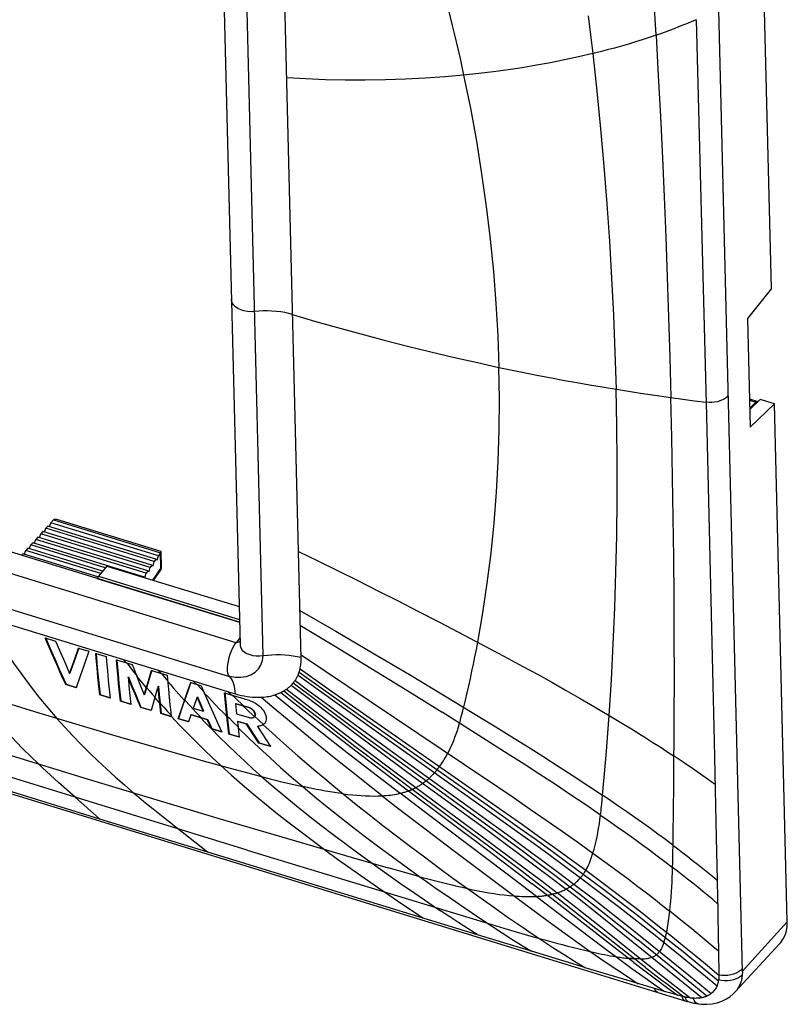
# Model space of a CAD drawing. Units: millimetres. Extents: x -66 to 64, y -52 to 50.
# Drawn here: x 26 to 64, y -52 to -3 of the extents above; entities that cross this region are included whole.
import ezdxf

# ---------------------------------------------------------------- set-up
doc = ezdxf.new("R2010")
doc.units = ezdxf.units.MM
doc.header["$LTSCALE"] = 16.335
doc.layers.get('0').update_dxf_attribs({"linetype": 'CONTINUOUS'})
for name, color, linetype in [('ASSI', 7, 'CONTINUOUS'), ('DRAFT', 7, 'CONTINUOUS'), ('RACCORDO', 7, 'CONTINUOUS'), ('SUPERFICI', 7, 'CONTINUOUS')]:
    doc.layers.add(name, color=color, linetype=linetype)

msp = doc.modelspace()

# ---------------------------------------------------------------- linework, layer by layer
at = {"color": 7, "linetype": 'CONTINUOUS'}
for p, q in [((63.339, -16.56), (62.696, 9.284)), ((36.798, -33.215), (-42.518, -8.858)), ((63.339, -16.56), (62.141, -18.054)), ((62.141, -18.054), (62.276, -23.482)), ((62.254, -22.592), (62.768, -22.094)), ((63.482, -22.313), (62.768, -22.094)), ((62.276, -23.482), (63.482, -22.313)), ((64.125, -48.156), (63.482, -22.313)), ((27.107, -33.998), (27.623, -34.156)), ((27.12, -33.98), (27.35, -34.52)), ((36.817, -33.99), (36.627, -34.234)), ((27.35, -34.52), (27.578, -35.047)), ((27.678, -35.322), (27.45, -34.802)), ((27.853, -34.697), (28.008, -35.056)), ((28.766, -34.507), (29.282, -34.665)), ((29.282, -34.665), (29.06, -35.292)), ((29.627, -34.771), (30.144, -34.93)), ((29.641, -34.754), (29.66, -34.994)), ((27.578, -35.047), (27.806, -35.561)), ((27.905, -35.83), (27.678, -35.322)), ((28.008, -35.056), (28.165, -35.413)), ((28.323, -35.768), (28.514, -35.217)), ((28.528, -35.2), (28.336, -35.75)), ((29.06, -35.292), (28.849, -35.898)), ((29.66, -34.994), (29.701, -35.468)), ((30.66, -35.088), (31.441, -35.328)), ((30.674, -35.071), (30.694, -35.311)), ((30.694, -35.311), (30.735, -35.783)), ((31.441, -35.328), (31.52, -35.527)), ((27.806, -35.561), (28.145, -36.309)), ((28.132, -36.326), (27.905, -35.83)), ((28.165, -35.413), (28.323, -35.768)), ((28.336, -35.75), (28.323, -35.768)), ((29.731, -35.948), (29.688, -35.485)), ((29.701, -35.468), (29.744, -35.931)), ((30.205, -35.643), (30.248, -36.106)), ((30.765, -36.263), (30.722, -35.801)), ((30.735, -35.783), (30.779, -36.246)), ((31.52, -35.527), (31.678, -35.922)), ((32.205, -36.297), (32.406, -35.624)), ((32.42, -35.607), (32.219, -36.279)), ((32.406, -35.624), (33.187, -35.863)), ((33.187, -35.863), (33.205, -36.065)), ((28.145, -36.309), (28.132, -36.326)), ((28.649, -36.484), (28.132, -36.326)), ((28.145, -36.309), (28.663, -36.467)), ((28.849, -35.898), (28.649, -36.484)), ((29.776, -36.401), (29.731, -35.948)), ((29.744, -35.931), (29.79, -36.383)), ((30.248, -36.106), (30.293, -36.558)), ((30.811, -36.716), (30.765, -36.263)), ((30.779, -36.246), (30.825, -36.698)), ((31.252, -35.942), (31.239, -35.959)), ((31.309, -36.131), (31.239, -35.959)), ((31.448, -36.472), (31.309, -36.131)), ((31.678, -35.922), (31.863, -36.38)), ((32.048, -36.83), (32.205, -36.297)), ((32.219, -36.279), (32.062, -36.812)), ((33.205, -36.065), (33.25, -36.562)), ((34.189, -36.715), (34.361, -36.223)), ((34.375, -36.206), (34.203, -36.697)), ((34.361, -36.223), (34.878, -36.382)), ((29.824, -36.843), (29.776, -36.401)), ((29.79, -36.383), (29.838, -36.826)), ((29.838, -36.826), (29.824, -36.843)), ((30.341, -37.001), (29.824, -36.843)), ((29.838, -36.826), (30.355, -36.983)), ((30.293, -36.558), (30.341, -37.001)), ((30.859, -37.158), (30.811, -36.716)), ((30.825, -36.698), (30.872, -37.141)), ((31.298, -36.573), (31.328, -36.873)), ((31.588, -36.808), (31.448, -36.472)), ((31.462, -36.455), (31.601, -36.791)), ((31.727, -37.139), (31.588, -36.808)), ((31.601, -36.791), (31.74, -37.121)), ((31.863, -36.38), (32.048, -36.83)), ((32.062, -36.812), (32.048, -36.83)), ((32.678, -36.603), (32.536, -37.089)), ((32.734, -36.415), (32.678, -36.603)), ((32.748, -36.398), (32.734, -36.415)), ((32.775, -36.844), (32.734, -36.415)), ((32.748, -36.398), (32.788, -36.826)), ((32.818, -37.265), (32.775, -36.844)), ((32.788, -36.826), (32.831, -37.246)), ((33.25, -36.562), (33.287, -36.951)), ((33.945, -37.419), (34.189, -36.715)), ((34.203, -36.697), (33.959, -37.401)), ((34.878, -36.382), (34.932, -36.503)), ((34.932, -36.503), (35.236, -37.193)), ((36.116, -37.386), (36.053, -36.741)), ((36.067, -36.724), (36.129, -37.367)), ((30.872, -37.141), (30.859, -37.158)), ((31.376, -37.316), (30.859, -37.158)), ((30.872, -37.141), (31.39, -37.298)), ((31.328, -36.873), (31.36, -37.169)), ((31.36, -37.169), (31.376, -37.316)), ((31.866, -37.464), (31.727, -37.139)), ((31.74, -37.121), (31.879, -37.447)), ((32.536, -37.089), (32.383, -37.622)), ((32.854, -37.603), (32.818, -37.265)), ((32.831, -37.246), (32.868, -37.585)), ((33.287, -36.951), (33.326, -37.333)), ((33.326, -37.333), (33.366, -37.709)), ((34.68, -36.95), (34.49, -37.497)), ((34.693, -36.933), (34.68, -36.95)), ((34.784, -37.185), (34.68, -36.95)), ((34.693, -36.933), (34.798, -37.168)), ((34.992, -37.649), (34.784, -37.185)), ((34.798, -37.168), (35.006, -37.632)), ((35.236, -37.193), (35.529, -37.847)), ((36.615, -37.261), (36.601, -37.278)), ((37.232, -37.468), (36.601, -37.278)), ((36.601, -37.278), (36.651, -37.779)), ((36.615, -37.261), (37.246, -37.451)), ((36.825, -36.977), (37.266, -37.108)), ((31.879, -37.447), (31.866, -37.464)), ((32.383, -37.622), (31.866, -37.464)), ((31.879, -37.447), (32.397, -37.604)), ((32.873, -37.77), (32.854, -37.603)), ((32.868, -37.585), (32.887, -37.753)), ((32.887, -37.753), (32.873, -37.77)), ((33.39, -37.928), (32.873, -37.77)), ((32.887, -37.753), (33.384, -37.904)), ((33.366, -37.709), (33.39, -37.928)), ((33.736, -38.032), (33.945, -37.419)), ((33.959, -37.401), (33.749, -38.015)), ((34.387, -37.821), (34.373, -37.838)), ((34.387, -37.821), (35.205, -38.069)), ((34.49, -37.497), (34.992, -37.649)), ((35.006, -37.632), (34.992, -37.649)), ((36.184, -38.062), (36.116, -37.386)), ((36.129, -37.367), (36.197, -38.043)), ((36.651, -37.779), (37.283, -37.968)), ((33.749, -38.015), (33.736, -38.032)), ((34.254, -38.189), (33.736, -38.032)), ((33.749, -38.015), (34.267, -38.172)), ((34.373, -37.838), (34.254, -38.189)), ((35.191, -38.086), (34.373, -37.838)), ((35.205, -38.069), (35.191, -38.086)), ((35.261, -38.24), (35.191, -38.086)), ((35.205, -38.069), (35.275, -38.221)), ((35.399, -38.536), (35.261, -38.24)), ((35.275, -38.221), (35.413, -38.519)), ((35.529, -37.847), (35.723, -38.274)), ((35.723, -38.274), (35.917, -38.692)), ((36.23, -38.501), (36.184, -38.062)), ((36.197, -38.043), (36.244, -38.483)), ((36.711, -38.145), (36.697, -38.162)), ((37.151, -38.297), (36.697, -38.162)), ((36.697, -38.162), (36.713, -38.318)), ((36.711, -38.145), (37.164, -38.28)), ((36.713, -38.318), (36.764, -38.792)), ((37.164, -38.28), (37.151, -38.297)), ((37.452, -38.769), (37.151, -38.297)), ((37.164, -38.28), (37.499, -38.804)), ((37.541, -37.928), (37.544, -37.925)), ((37.952, -38.336), (37.992, -38.311)), ((37.992, -38.311), (38.046, -38.265)), ((38.046, -38.265), (38.066, -38.242)), ((35.413, -38.519), (35.399, -38.536)), ((35.917, -38.692), (35.399, -38.536)), ((35.413, -38.519), (35.906, -38.668)), ((36.263, -38.796), (36.23, -38.501)), ((36.244, -38.483), (36.277, -38.779)), ((36.277, -38.779), (36.263, -38.796)), ((36.782, -38.952), (36.263, -38.796)), ((36.277, -38.779), (36.796, -38.935)), ((36.764, -38.792), (36.782, -38.952)), ((37.757, -39.242), (37.452, -38.769)), ((37.499, -38.804), (37.771, -39.224)), ((37.713, -38.395), (37.699, -38.412)), ((37.75, -38.408), (37.699, -38.412)), ((37.699, -38.412), (37.911, -38.745)), ((37.911, -38.745), (38.344, -39.415)), ((37.771, -39.224), (37.757, -39.242)), ((38.344, -39.415), (37.757, -39.242)), ((37.771, -39.224), (38.357, -39.397))]:
    msp.add_line(p, q, dxfattribs=at)
at = {"color": 250, "linetype": 'CONTINUOUS'}
for p, q in [((31.145, -35.216), (31.234, -35.33)), ((31.234, -35.33), (31.414, -35.558)), ((31.414, -35.558), (31.69, -35.902)), ((32.741, -35.606), (32.876, -35.768)), ((32.892, -35.751), (33.059, -35.949)), ((31.678, -35.922), (31.832, -36.112)), ((31.832, -36.112), (31.989, -36.301)), ((31.989, -36.301), (32.148, -36.491)), ((33.059, -35.949), (33.227, -36.147)), ((34.474, -36.138), (34.627, -36.305)), ((34.643, -36.288), (34.711, -36.362)), ((32.162, -36.472), (32.3, -36.635)), ((32.3, -36.635), (32.44, -36.799)), ((32.44, -36.799), (32.582, -36.962)), ((34.711, -36.362), (34.846, -36.508)), ((34.846, -36.508), (35.051, -36.726)), ((36.208, -36.67), (36.388, -36.844)), ((36.405, -36.827), (36.596, -37.009)), ((32.568, -36.981), (32.692, -37.123)), ((32.692, -37.123), (32.818, -37.265)), ((32.831, -37.246), (33.019, -37.456)), ((34.064, -37.096), (34.331, -37.388)), ((36.596, -37.009), (36.978, -37.37)), ((33.019, -37.456), (33.208, -37.665)), ((33.208, -37.665), (33.382, -37.855)), ((34.331, -37.388), (34.602, -37.679)), ((34.602, -37.679), (34.877, -37.97)), ((36.96, -37.386), (37.154, -37.568)), ((37.154, -37.568), (37.541, -37.928)), ((37.246, -37.451), (37.232, -37.468)), ((34.86, -37.986), (35.038, -38.171)), ((35.038, -38.171), (35.217, -38.356)), ((36.462, -38.177), (36.744, -38.455)), ((37.556, -37.91), (37.992, -38.311)), ((35.217, -38.356), (35.397, -38.54)), ((37.977, -38.329), (38.408, -38.72)), ((64.125, -48.156), (61.881, -50.641))]:
    msp.add_line(p, q, dxfattribs=at)
at = {"color": 7, "linetype": 'CONTINUOUS'}
for points in [[(27.45, -34.802), (27.221, -34.269), (27.107, -33.998)], [(27.623, -34.156), (27.7, -34.337), (27.853, -34.697)], [(28.514, -35.217), (28.714, -34.651), (28.766, -34.507)], [(28.779, -34.49), (28.728, -34.634), (28.528, -35.2)], [(29.688, -35.485), (29.647, -35.012), (29.627, -34.771)], [(30.144, -34.93), (30.163, -35.17), (30.205, -35.643)], [(30.722, -35.801), (30.68, -35.328), (30.66, -35.088)], [(31.239, -35.959), (31.253, -36.114), (31.298, -36.573)], [(31.252, -35.942), (31.322, -36.114), (31.462, -36.455)], [(36.053, -36.741), (36.533, -36.888), (36.825, -36.977)], [(37.266, -37.108), (37.33, -37.129), (37.395, -37.154), (37.461, -37.184), (37.527, -37.218), (37.593, -37.256)], [(37.593, -37.256), (37.659, -37.299), (37.725, -37.348), (37.789, -37.402), (37.853, -37.462), (37.913, -37.528), (37.969, -37.599), (38.02, -37.675), (38.063, -37.755), (38.096, -37.838), (38.119, -37.92), (38.129, -38.002), (38.126, -38.081), (38.11, -38.155), (38.079, -38.222), (38.053, -38.26)], [(37.46, -37.606), (37.427, -37.576), (37.392, -37.548), (37.355, -37.524), (37.315, -37.501), (37.274, -37.483), (37.232, -37.468)], [(37.246, -37.451), (37.275, -37.461), (37.306, -37.473), (37.336, -37.488), (37.365, -37.504), (37.394, -37.523), (37.423, -37.544), (37.451, -37.567), (37.478, -37.593)], [(37.558, -37.749), (37.54, -37.71), (37.517, -37.674), (37.491, -37.639), (37.46, -37.606)], [(37.478, -37.593), (37.504, -37.621), (37.527, -37.651), (37.548, -37.683), (37.565, -37.716), (37.578, -37.75), (37.586, -37.785), (37.588, -37.819), (37.584, -37.852), (37.574, -37.883), (37.558, -37.908)], [(37.544, -37.925), (37.561, -37.898), (37.572, -37.863), (37.574, -37.826), (37.569, -37.787), (37.558, -37.749)], [(37.283, -37.968), (37.315, -37.977), (37.348, -37.982), (37.381, -37.985), (37.413, -37.985), (37.444, -37.981), (37.473, -37.973), (37.499, -37.962), (37.522, -37.947), (37.541, -37.928)], [(38.053, -38.26), (38.035, -38.28), (37.977, -38.329)], [(37.713, -38.395), (37.764, -38.391), (37.815, -38.383), (37.863, -38.372), (37.909, -38.356), (37.952, -38.336)], [(37.977, -38.329), (37.937, -38.354), (37.894, -38.374), (37.848, -38.389), (37.8, -38.401), (37.75, -38.408)], [(63.738, -49.268), (63.799, -49.195), (63.92, -49.018), (64.013, -48.825), (64.078, -48.618), (64.115, -48.395), (64.125, -48.156)]]:
    msp.add_lwpolyline(points, dxfattribs=at)
at = {"color": 250, "linetype": 'CONTINUOUS'}
for points in [[(31.008, -35.074), (31.028, -35.1), (31.13, -35.232)], [(33.214, -36.166), (33.351, -36.325), (33.488, -36.483), (33.627, -36.642), (33.767, -36.799), (33.908, -36.957), (34.05, -37.114)], [(35.039, -36.747), (35.225, -36.944), (35.412, -37.14), (35.599, -37.336), (35.788, -37.53), (35.978, -37.724), (36.169, -37.917)], [(33.387, -37.894), (33.79, -38.325), (34.198, -38.749), (34.611, -39.166), (35.027, -39.575), (35.447, -39.976), (35.869, -40.369)], [(36.182, -37.898), (36.275, -37.991), (36.462, -38.177)], [(35.397, -38.54), (35.806, -38.95), (36.219, -39.355), (36.636, -39.755), (37.058, -40.149), (37.484, -40.537), (37.913, -40.92)], [(36.73, -38.475), (37.248, -38.977), (37.774, -39.474)], [(38.408, -38.72), (38.841, -39.108), (39.276, -39.493), (39.714, -39.877), (40.156, -40.258)], [(37.774, -39.474), (38.307, -39.967), (38.848, -40.454), (39.396, -40.937), (39.952, -41.414)], [(40.156, -40.258), (40.602, -40.638), (41.053, -41.018), (41.509, -41.397), (41.971, -41.776)]]:
    msp.add_lwpolyline(points, dxfattribs=at)
at = {"layer": 'ASSI', "color": 7, "linetype": 'CONTINUOUS'}
msp.add_line((37.558, -37.908), (37.544, -37.925), dxfattribs=at)
at = {"layer": 'DRAFT', "color": 7, "linetype": 'CONTINUOUS'}
for p, q in [((27.234, -28.416), (27.134, -28.527)), ((32.626, -30.072), (27.234, -28.416)), ((27.312, -28.449), (27.384, -28.249)), ((32.749, -29.897), (27.384, -28.249)), ((26.733, -28.971), (26.633, -29.082)), ((32.219, -30.655), (26.733, -28.971)), ((26.811, -29.004), (26.883, -28.804)), ((26.983, -28.693), (26.883, -28.804)), ((32.341, -30.48), (26.883, -28.804)), ((32.423, -30.364), (26.983, -28.693)), ((27.061, -28.726), (27.134, -28.527)), ((32.545, -30.189), (27.134, -28.527)), ((26.31, -29.559), (26.382, -29.359)), ((26.482, -29.248), (26.382, -29.359)), ((30.103, -30.502), (26.382, -29.359)), ((32.015, -30.947), (26.482, -29.248)), ((26.56, -29.281), (26.633, -29.082)), ((32.137, -30.772), (26.633, -29.082)), ((25.981, -29.803), (25.918, -29.874)), ((29.737, -30.956), (25.981, -29.803)), ((26.059, -29.836), (26.132, -29.637)), ((26.232, -29.526), (26.132, -29.637)), ((29.873, -30.786), (26.132, -29.637)), ((29.965, -30.672), (26.232, -29.526)), ((32.69, -30.101), (32.749, -29.897)), ((30.178, -30.408), (29.769, -30.915)), ((30.178, -30.408), (36.779, -32.436)), ((32.423, -30.364), (32.341, -30.48)), ((32.423, -30.364), (32.487, -30.392)), ((32.487, -30.392), (32.545, -30.189)), ((32.626, -30.072), (32.545, -30.189)), ((32.626, -30.072), (32.69, -30.101)), ((29.769, -30.915), (29.678, -31.031)), ((29.769, -30.915), (36.795, -33.072)), ((32.015, -30.947), (32, -30.968)), ((32.015, -30.947), (32.079, -30.976)), ((32.079, -30.976), (32.137, -30.772)), ((32.219, -30.655), (32.137, -30.772)), ((32.219, -30.655), (32.283, -30.684)), ((32.283, -30.684), (32.341, -30.48)), ((29.678, -31.031), (36.798, -33.218))]:
    msp.add_line(p, q, dxfattribs=at)
at = {"layer": 'RACCORDO', "color": 7, "linetype": 'CONTINUOUS'}
for p, q in [((62.24, -22.068), (62.647, -22.193)), ((62.252, -22.526), (62.557, -22.23)), ((27.509, -28.111), (27.384, -28.249)), ((27.67, -28.077), (32.873, -29.675)), ((32.85, -29.751), (32.749, -29.897)), ((32.903, -30.458), (32.884, -29.688)), ((32.507, -31.124), (32.848, -30.638))]:
    msp.add_line(p, q, dxfattribs=at)
at = {"layer": 'RACCORDO', "color": 250, "linetype": 'CONTINUOUS'}
for p, q in [((62.242, -22.134), (62.557, -22.23)), ((27.509, -28.111), (32.85, -29.751)), ((32.877, -30.539), (32.857, -29.742)), ((32.902, -30.47), (32.903, -30.458)), ((32.472, -31.113), (32.877, -30.539))]:
    msp.add_line(p, q, dxfattribs=at)
at = {"layer": 'RACCORDO', "color": 7, "linetype": 'CONTINUOUS'}
for points in [[(27.517, -28.102), (27.535, -28.088), (27.555, -28.077), (27.576, -28.07), (27.599, -28.067)], [(27.599, -28.067), (27.622, -28.068), (27.646, -28.071), (27.67, -28.077)], [(32.857, -29.742), (32.869, -29.726), (32.877, -29.712), (32.882, -29.7), (32.883, -29.69), (32.884, -29.688)], [(32.884, -29.688), (32.883, -29.683), (32.88, -29.678), (32.874, -29.675), (32.873, -29.675)]]:
    msp.add_lwpolyline(points, dxfattribs=at)
at = {"layer": 'RACCORDO', "color": 250, "linetype": 'CONTINUOUS'}
for points in [[(32.877, -30.539), (32.875, -30.569), (32.869, -30.597), (32.858, -30.623), (32.848, -30.638)], [(32.877, -30.539), (32.89, -30.517), (32.898, -30.493), (32.902, -30.47)]]:
    msp.add_lwpolyline(points, dxfattribs=at)
at = {"layer": 'RACCORDO', "color": 7, "linetype": 'CONTINUOUS'}
msp.add_arc((32.603, -30.466), 0.3, 324.8529, 1.4639, dxfattribs=at)
for centre, major_axis, ratio, start_param, end_param in [((62.549, -22.477), (0.099, 0.283), 0.398665, 0.015725, 0.672811), ((27.515, -28.343), (0.099, 0.283), 0.398572, 0.707671, 0.760031), ((32.856, -29.983), (0.077, 0.29), 0.32686, 0.679885, 0.732245)]:
    msp.add_ellipse(centre, major_axis=major_axis, ratio=ratio, start_param=start_param, end_param=end_param, dxfattribs=at)
at = {"layer": 'SUPERFICI', "color": 7, "linetype": 'CONTINUOUS'}
for p, q in [((35.969, 0.115), (36.826, -34.338)), ((-62.4, -14.811), (31.971, -43.794)), ((36.672, -34.23), (36.627, -34.234)), ((36.827, -34.339), (36.828, -34.349)), ((32.741, -35.606), (36.251, -36.686)), ((36.251, -36.686), (36.596, -36.79)), ((36.596, -36.79), (36.585, -36.657)), ((37.59, -36.957), (37.726, -36.96)), ((37.726, -36.96), (37.859, -36.957)), ((28.603, -41.941), (29.815, -43.015)), ((63.737, -49.268), (61.528, -51.661)), ((59.136, -52.133), (59.226, -52.16)), ((59.226, -52.16), (59.343, -52.192))]:
    msp.add_line(p, q, dxfattribs=at)
at = {"layer": 'SUPERFICI', "color": 250, "linetype": 'CONTINUOUS'}
for p, q in [((37.981, -34.879), (37.127, -0.54)), ((57.578, -3.926), (57.46, -1.908)), ((54.192, -2.955), (54.306, -3.898)), ((59.575, -3.151), (60.099, -22.94)), ((54.306, -3.898), (54.415, -4.839)), ((40.105, -6.105), (39.153, -6.05)), ((57.793, -7.958), (57.893, -10.051)), ((36.627, -34.234), (-43.191, -9.722)), ((-43.51, -11.404), (36.302, -35.914)), ((-39.355, -13.466), (32.741, -35.606)), ((58.136, -15.995), (58.203, -17.999)), ((-52.21, -17.824), (29.815, -43.015)), ((49.74, -20.496), (51.069, -20.77)), ((56.199, -21.683), (56.802, -21.777)), ((56.802, -21.777), (57.405, -21.868)), ((57.405, -21.868), (58.317, -22)), ((58.317, -22), (58.906, -22.083)), ((58.363, -23.998), (58.317, -22)), ((58.906, -22.083), (59.493, -22.162)), ((59.493, -22.162), (60.083, -22.239)), ((60.099, -22.94), (60.476, -39.173)), ((58.402, -25.993), (58.363, -23.998)), ((28.604, -41.94), (-22.338, -26.294)), ((39.814, -32.631), (41.605, -33.667)), ((48.681, -34.21), (48.938, -32.741)), ((39.832, -33.37), (41.578, -34.427)), ((41.605, -33.667), (43.433, -34.737)), ((39.869, -34.846), (48.024, -40.308)), ((41.578, -34.427), (43.354, -35.511)), ((43.433, -34.737), (45.272, -35.827)), ((39.715, -35.85), (43.5, -38.566)), ((39.772, -35.702), (42.839, -37.879)), ((39.817, -35.546), (41.381, -36.645)), ((43.354, -35.511), (45.14, -36.611)), ((45.272, -35.827), (47.087, -36.915)), ((39.475, -36.243), (43.153, -38.974)), ((38.559, -36.838), (39.953, -37.959)), ((39.138, -36.556), (40.584, -37.673)), ((39.373, -36.357), (42.293, -38.554)), ((41.381, -36.645), (48.442, -41.578)), ((45.14, -36.611), (46.903, -37.707)), ((24.959, -37.176), (26.778, -37.735)), ((47.933, -37.633), (48.064, -37.097)), ((26.778, -37.735), (28.61, -38.289)), ((47.889, -37.811), (47.933, -37.633)), ((28.61, -38.289), (30.454, -38.834)), ((39.953, -37.959), (41.327, -39.05)), ((41.145, -38.306), (42.557, -39.39)), ((42.541, -38.308), (44.753, -39.918)), ((42.839, -37.879), (49.15, -42.325)), ((55.173, -38.753), (55.237, -37.864)), ((58.46, -41.378), (58.485, -37.916)), ((40.985, -38.383), (42.384, -39.468)), ((42.293, -38.554), (43.742, -39.63)), ((43.5, -38.566), (49.016, -42.484)), ((47.608, -38.781), (47.666, -38.608)), ((55.105, -39.64), (55.173, -38.753)), ((41.186, -39.706), (40.331, -39.01)), ((42.719, -39.301), (44.147, -40.377)), ((43.153, -38.974), (45.354, -40.586)), ((60.476, -39.173), (60.582, -43.957)), ((33.183, -39.62), (34.979, -40.124)), ((42.384, -39.468), (43.789, -40.544)), ((42.557, -39.39), (43.973, -40.466)), ((43.742, -39.63), (45.201, -40.706)), ((54.993, -40.967), (55.105, -39.64)), ((25.187, -39.799), (29.414, -41.096)), ((34.979, -40.124), (36.326, -40.493)), ((44.753, -39.918), (48.719, -42.775)), ((58.933, -40.204), (58.473, -39.895)), ((36.326, -40.493), (37.462, -40.799)), ((43.399, -40.667), (44.808, -41.749)), ((43.789, -40.544), (45.219, -41.627)), ((43.973, -40.466), (45.414, -41.55)), ((44.147, -40.377), (45.6, -41.46)), ((45.201, -40.706), (49.187, -43.613)), ((45.354, -40.586), (49.365, -43.494)), ((29.414, -41.096), (35.719, -42.99)), ((37.462, -40.799), (38.371, -41.04)), ((54.913, -41.849), (54.993, -40.967)), ((39.952, -41.414), (40.554, -41.919)), ((46.287, -42.871), (44.808, -41.749)), ((45.219, -41.627), (49.117, -44.542)), ((45.414, -41.55), (49.35, -44.477)), ((45.6, -41.46), (48.79, -43.817)), ((58.428, -43.846), (58.46, -41.378)), ((37.182, -44.581), (28.603, -41.941)), ((54.87, -42.291), (54.892, -42.071)), ((54.892, -42.071), (54.913, -41.849)), ((29.815, -43.015), (35.204, -44.672)), ((32.99, -42.928), (35.204, -44.672)), ((35.719, -42.99), (38.901, -43.929)), ((50.083, -45.729), (46.287, -42.871)), ((46.06, -43.53), (47.521, -44.639)), ((38.901, -43.929), (42.365, -44.939)), ((58.407, -45.203), (58.428, -43.846)), ((60.582, -43.957), (60.627, -46.076)), ((35.204, -44.672), (48.659, -48.8)), ((37.182, -44.581), (49.166, -48.234)), ((41.041, -44.554), (41.69, -45.028)), ((47.521, -44.639), (50.921, -47.188)), ((41.69, -45.028), (42.347, -45.499)), ((42.365, -44.939), (44.218, -45.47)), ((42.347, -45.499), (43.013, -45.97)), ((43.419, -45.242), (44.127, -45.749)), ((45.273, -45.768), (44.218, -45.47)), ((54.073, -45.592), (54.997, -46.28)), ((58.401, -45.448), (58.407, -45.203)), ((43.013, -45.97), (43.686, -46.439)), ((44.127, -45.749), (44.835, -46.248)), ((45.796, -45.912), (45.273, -45.768)), ((51.615, -46.893), (50.083, -45.729)), ((53.807, -45.96), (54.757, -46.677)), ((53.948, -45.782), (54.884, -46.484)), ((60.631, -46.08), (60.644, -46.999)), ((43.686, -46.439), (44.242, -46.82)), ((44.835, -46.248), (45.541, -46.738)), ((48.166, -46.499), (49.36, -47.352)), ((52.597, -47.187), (51.4, -46.266)), ((53.569, -46.906), (53.086, -46.531)), ((53.289, -46.412), (53.776, -46.787)), ((53.478, -46.276), (54.452, -47.023)), ((54.884, -46.484), (55.807, -47.187)), ((54.997, -46.28), (55.905, -46.968)), ((44.242, -46.82), (44.673, -47.113)), ((44.673, -47.113), (45.102, -47.401)), ((45.541, -46.738), (46.245, -47.218)), ((47.298, -46.97), (48.047, -47.484)), ((51.615, -46.893), (54.261, -48.919)), ((53.321, -47.506), (52.396, -46.785)), ((53.58, -47.453), (52.639, -46.718)), ((54.542, -47.671), (53.569, -46.906)), ((53.776, -46.787), (54.756, -47.551)), ((54.452, -47.023), (55.42, -47.777)), ((54.757, -46.677), (55.696, -47.396)), ((55.905, -46.968), (56.797, -47.655)), ((60.644, -46.999), (60.649, -47.261)), ((45.102, -47.401), (45.533, -47.688)), ((46.245, -47.218), (46.824, -47.607)), ((47.281, -47.909), (46.824, -47.607)), ((49.36, -47.352), (50.153, -47.908)), ((50.921, -47.188), (52.193, -48.131)), ((55.309, -49.301), (52.597, -47.187)), ((56.06, -49.662), (53.321, -47.506)), ((54.981, -48.562), (53.58, -47.453)), ((54.756, -47.551), (55.715, -48.31)), ((55.696, -47.396), (56.618, -48.114)), ((55.807, -47.187), (56.713, -47.888)), ((58.818, -48.074), (58.263, -47.63)), ((60.655, -47.267), (60.665, -47.791)), ((45.533, -47.688), (45.967, -47.974)), ((47.739, -48.209), (47.281, -47.909)), ((52.193, -48.131), (53.037, -48.746)), ((56.441, -49.188), (54.542, -47.671)), ((55.42, -47.777), (56.367, -48.524)), ((56.618, -48.114), (57.525, -48.83)), ((56.713, -47.888), (57.605, -48.589)), ((56.797, -47.655), (57.673, -48.342)), ((59.364, -48.519), (58.818, -48.074)), ((60.665, -47.791), (60.679, -48.839)), ((48.199, -48.506), (47.739, -48.209)), ((48.659, -48.8), (48.199, -48.506)), ((49.166, -48.234), (50.029, -48.491)), ((49.41, -48.394), (49.897, -48.71)), ((50.029, -48.491), (50.886, -48.741)), ((56.357, -49.659), (54.981, -48.562)), ((55.715, -48.31), (56.664, -49.068)), ((56.367, -48.524), (57.301, -49.27)), ((57.605, -48.589), (58.339, -49.174)), ((57.673, -48.342), (58.395, -48.916)), ((59.9, -48.963), (59.364, -48.519)), ((49.273, -48.992), (48.665, -48.804)), ((51.363, -49.634), (49.273, -48.992)), ((49.897, -48.71), (50.382, -49.021)), ((50.382, -49.021), (50.87, -49.328)), ((50.886, -48.741), (51.453, -48.903)), ((51.453, -48.903), (52.026, -49.064)), ((52.026, -49.064), (52.603, -49.221)), ((54.261, -48.919), (55.136, -49.578)), ((58.436, -50.499), (56.664, -49.068)), ((57.525, -48.83), (58.266, -49.422)), ((58.395, -48.916), (58.977, -49.387)), ((60.679, -48.839), (60.686, -49.628)), ((50.87, -49.328), (51.363, -49.634)), ((52.483, -49.473), (52.992, -49.798)), ((55.136, -49.578), (55.568, -49.9)), ((59.862, -51.948), (56.441, -49.188)), ((57.301, -49.27), (58.336, -50.105)), ((58.266, -49.422), (58.858, -49.901)), ((58.339, -49.174), (58.93, -49.651)), ((58.977, -49.387), (59.56, -49.863)), ((54.032, -50.446), (51.363, -49.634)), ((52.992, -49.798), (53.507, -50.123)), ((54.297, -49.644), (54.585, -49.708)), ((57.053, -50.438), (56.06, -49.662)), ((57.901, -50.885), (56.357, -49.659)), ((58.336, -50.105), (59.478, -51.038)), ((58.858, -49.901), (59.45, -50.384)), ((58.93, -49.651), (59.522, -50.134)), ((59.56, -49.863), (60.14, -50.342)), ((60.693, -49.634), (60.711, -50.819)), ((53.507, -50.123), (54.032, -50.446)), ((55.091, -50.191), (55.618, -50.547)), ((55.618, -50.547), (56.149, -50.898)), ((56.376, -50.49), (56.912, -50.874)), ((56.469, -50.194), (57.012, -50.606)), ((57.053, -50.438), (57.87, -51.07)), ((60.116, -51.869), (58.436, -50.499)), ((59.45, -50.384), (60.038, -50.868)), ((59.522, -50.134), (60.11, -50.618)), ((60.14, -50.342), (60.711, -50.819)), ((56.149, -50.898), (56.685, -51.248)), ((56.912, -50.874), (57.45, -51.255)), ((57.012, -50.606), (57.553, -51.012)), ((57.553, -51.012), (58.096, -51.416)), ((59.27, -51.961), (57.901, -50.885)), ((59.478, -51.038), (60.331, -51.741)), ((60.038, -50.868), (60.619, -51.351)), ((60.11, -50.618), (60.69, -51.1)), ((60.693, -51.075), (60.692, -51.085)), ((60.695, -51.066), (60.693, -51.075)), ((60.696, -51.056), (60.695, -51.066)), ((57.995, -51.634), (56.396, -51.162)), ((57.45, -51.255), (57.995, -51.634)), ((58.096, -51.416), (58.643, -51.818)), ((58.499, -51.777), (57.995, -51.632)), ((58.722, -51.839), (58.499, -51.777)), ((58.962, -51.906), (58.722, -51.839)), ((58.989, -51.911), (58.972, -51.908)), ((59.07, -52.004), (59.049, -51.921)), ((59.27, -51.961), (59.149, -51.941)), ((59.191, -52.149), (59.191, -52.149))]:
    msp.add_line(p, q, dxfattribs=at)
for points in [[(60.442, 6.965), (60.443, 6.947), (60.445, 6.928), (60.447, 6.91), (60.448, 6.891), (60.449, 6.873), (60.451, 6.854), (60.451, 6.836), (60.452, 6.817), (61.881, -50.641)], [(47.1, -2.185), (47.206, -2.601), (47.31, -3.016), (47.412, -3.431), (47.511, -3.846), (47.609, -4.26), (47.704, -4.674), (47.797, -5.088), (47.888, -5.502), (47.977, -5.915)], [(59.575, -3.151), (59.359, -3.243), (59.141, -3.335), (58.921, -3.425), (58.698, -3.513), (58.475, -3.6), (58.251, -3.685), (58.026, -3.768), (57.802, -3.848), (57.578, -3.926)], [(57.578, -3.926), (57.234, -4.043), (56.891, -4.155), (56.547, -4.262), (56.201, -4.366), (55.852, -4.466), (55.5, -4.563), (55.145, -4.657), (54.783, -4.749), (54.415, -4.839)], [(57.578, -3.926), (57.689, -5.943), (57.793, -7.958)], [(54.415, -4.839), (53.704, -5.005), (53.004, -5.158), (52.309, -5.298), (51.611, -5.426), (50.906, -5.544), (50.193, -5.65), (49.471, -5.747), (48.733, -5.835), (47.977, -5.915)], [(54.415, -4.839), (54.62, -6.72), (54.806, -8.595)], [(47.977, -5.915), (47.035, -5.999), (46.064, -6.066), (45.072, -6.115), (44.073, -6.148), (43.072, -6.163), (42.073, -6.162), (41.081, -6.142), (40.105, -6.105)], [(47.977, -5.915), (48.312, -7.565), (48.612, -9.208), (48.877, -10.845), (49.108, -12.475), (49.304, -14.098), (49.465, -15.711)], [(54.806, -8.595), (54.973, -10.466), (55.121, -12.332), (55.251, -14.194), (55.362, -16.049)], [(57.893, -10.051), (57.979, -11.981), (58.061, -13.989), (58.136, -15.995)], [(49.465, -15.711), (49.592, -17.316), (49.684, -18.911), (49.74, -20.496)], [(55.362, -16.049), (55.455, -17.9), (55.529, -19.745), (55.584, -21.584)], [(37.554, -17.71), (37.371, -17.721), (37.191, -17.71), (37.02, -17.679), (36.86, -17.629), (36.718, -17.56), (36.597, -17.477), (36.503, -17.381), (36.437, -17.276), (36.402, -17.165), (36.397, -17.112)], [(39.446, -17.864), (39.256, -17.811), (39.057, -17.767), (38.85, -17.731), (38.634, -17.703), (38.411, -17.685), (38.19, -17.677), (37.974, -17.678), (37.761, -17.689), (37.554, -17.709)], [(39.446, -17.864), (40.541, -18.188), (41.679, -18.512), (42.845, -18.83), (44.011, -19.138), (45.172, -19.434), (46.346, -19.723), (47.522, -20.002), (48.663, -20.262), (49.74, -20.496)], [(58.203, -17.999), (58.264, -20.001), (58.317, -22)], [(48.938, -32.741), (49.16, -31.258), (49.348, -29.76), (49.5, -28.248), (49.618, -26.722), (49.701, -25.183), (49.749, -23.633), (49.762, -22.07), (49.74, -20.496)], [(51.069, -20.77), (51.719, -20.9), (52.366, -21.025), (53.006, -21.144), (53.632, -21.256), (54.254, -21.364), (54.897, -21.472), (56.199, -21.683)], [(55.445, -34.292), (55.521, -32.496), (55.578, -30.693), (55.617, -28.883), (55.636, -27.068), (55.638, -25.246), (55.62, -23.418), (55.584, -21.584)], [(61.165, -21.924), (61.086, -21.999), (60.992, -22.066), (60.884, -22.124), (60.764, -22.172), (60.635, -22.21), (60.5, -22.235), (60.361, -22.249), (60.222, -22.25), (60.083, -22.239)], [(58.485, -37.916), (58.489, -35.935), (58.486, -33.951), (58.476, -31.965), (58.459, -29.977), (58.434, -27.986), (58.402, -25.993)], [(39.74, -29.678), (40.703, -30.146), (41.69, -30.632), (42.693, -31.131), (43.705, -31.639), (44.718, -32.153), (45.731, -32.672), (46.737, -33.191), (47.724, -33.705)], [(24.075, -32.945), (24.404, -33.516), (24.756, -34.091), (25.129, -34.67), (25.522, -35.25), (25.932, -35.826), (26.356, -36.394), (26.79, -36.949), (27.232, -37.488), (27.681, -38.01)], [(47.724, -33.705), (49.449, -34.618), (50.198, -35.019), (50.932, -35.417), (51.657, -35.813), (52.375, -36.212), (53.087, -36.613), (53.796, -37.018), (54.51, -37.434), (55.237, -37.864)], [(48.064, -37.097), (48.149, -36.74), (48.231, -36.382), (48.312, -36.022), (48.39, -35.662), (48.466, -35.3), (48.54, -34.938), (48.612, -34.574), (48.681, -34.21)], [(55.237, -37.864), (55.35, -36.081), (55.445, -34.292)], [(36.298, -35.913), (36.589, -35.956), (36.869, -35.957), (37.131, -35.915), (37.368, -35.832), (37.571, -35.708), (37.737, -35.545), (37.863, -35.348), (37.945, -35.124), (37.981, -34.879)], [(37.981, -34.879), (38.193, -34.852), (38.408, -34.834), (38.625, -34.825), (38.841, -34.826), (39.057, -34.835), (39.269, -34.854), (39.476, -34.882), (39.677, -34.918), (39.872, -34.964)], [(39.567, -36.121), (40.323, -36.679), (42.541, -38.308)], [(37.859, -36.957), (37.942, -36.952), (38.024, -36.945), (38.105, -36.936), (38.184, -36.925), (38.262, -36.912), (38.338, -36.896), (38.413, -36.879), (38.487, -36.86), (38.559, -36.838)], [(38.559, -36.838), (38.595, -36.826), (38.63, -36.814), (38.665, -36.802), (38.699, -36.789), (38.733, -36.775), (38.767, -36.761), (38.8, -36.747), (38.833, -36.732), (38.865, -36.716)], [(38.865, -36.716), (39.58, -37.281), (40.985, -38.383)], [(39.006, -36.641), (39.728, -37.205), (41.145, -38.306)], [(40.331, -39.01), (39.192, -38.073), (38.528, -37.519), (37.859, -36.957)], [(47.087, -36.915), (48.791, -37.949), (49.592, -38.44), (50.381, -38.927), (51.162, -39.415), (51.934, -39.902), (52.694, -40.388), (53.443, -40.873), (54.182, -41.36), (54.913, -41.849)], [(40.584, -37.673), (41.296, -38.218), (42.719, -39.301)], [(54.807, -42.835), (54.066, -42.327), (53.316, -41.821), (52.555, -41.315), (51.782, -40.808), (50.999, -40.3), (50.207, -39.791), (46.903, -37.707)], [(47.773, -38.251), (47.797, -38.164), (47.82, -38.077), (47.843, -37.989), (47.889, -37.811)], [(27.681, -38.01), (28.082, -38.456), (28.487, -38.89), (28.895, -39.314), (29.309, -39.728), (29.729, -40.133), (30.159, -40.535), (30.602, -40.936), (31.057, -41.335), (31.526, -41.736)], [(47.666, -38.608), (47.721, -38.431), (47.773, -38.251)], [(55.237, -37.864), (55.984, -38.314), (56.349, -38.537), (56.71, -38.761), (57.069, -38.986), (57.424, -39.211), (57.774, -39.437), (58.123, -39.664), (58.473, -39.895)], [(24.935, -38.398), (25.284, -38.784), (25.64, -39.164), (26.005, -39.54), (26.38, -39.913), (26.767, -40.285)], [(47.19, -39.748), (47.269, -39.595), (47.344, -39.439), (47.415, -39.28), (47.483, -39.117), (47.547, -38.951), (47.608, -38.781)], [(30.454, -38.834), (31.369, -39.1), (33.183, -39.62)], [(41.327, -39.05), (42.016, -39.592), (43.399, -40.667)], [(43.914, -41.874), (43.218, -41.327), (42.533, -40.785), (41.857, -40.246), (41.186, -39.706)], [(46.773, -40.415), (46.823, -40.346), (46.872, -40.275), (46.92, -40.204), (46.968, -40.131), (47.014, -40.057), (47.059, -39.981), (47.104, -39.905), (47.147, -39.827), (47.19, -39.748)], [(28.603, -41.94), (27.771, -41.204), (27.566, -41.021), (27.363, -40.837), (27.163, -40.655), (26.965, -40.471), (26.767, -40.285)], [(59.623, -40.677), (59.393, -40.518), (58.933, -40.204)], [(35.869, -40.369), (36.392, -40.841), (36.929, -41.311), (37.478, -41.778), (38.04, -42.243), (38.617, -42.707), (39.205, -43.169), (39.804, -43.63), (40.416, -44.091), (41.041, -44.554)], [(46.252, -41.001), (46.284, -40.971), (46.315, -40.941), (46.346, -40.911), (46.377, -40.88), (46.407, -40.849), (46.438, -40.818), (46.468, -40.785), (46.497, -40.753), (46.527, -40.72)], [(46.527, -40.72), (46.541, -40.704), (46.556, -40.687), (46.57, -40.671), (46.584, -40.654), (46.598, -40.638), (46.612, -40.621), (46.626, -40.604), (46.64, -40.587), (46.653, -40.57)], [(46.773, -40.415), (46.76, -40.433), (46.747, -40.45), (46.734, -40.468), (46.721, -40.485), (46.707, -40.502), (46.694, -40.519), (46.68, -40.536), (46.667, -40.553), (46.653, -40.57)], [(48.024, -40.308), (49.682, -41.427), (50.498, -41.982), (51.304, -42.534), (52.102, -43.086), (52.891, -43.638), (53.668, -44.187), (54.431, -44.735)], [(60.525, -41.316), (60.302, -41.156), (60.078, -40.997), (59.623, -40.677)], [(37.913, -40.92), (38.475, -41.407), (39.05, -41.891), (39.637, -42.373), (40.238, -42.853)], [(38.371, -41.04), (38.599, -41.099), (38.825, -41.155), (39.05, -41.21), (39.275, -41.263), (39.501, -41.315), (39.726, -41.365), (39.952, -41.414)], [(45.6, -41.46), (45.639, -41.439), (45.678, -41.418), (45.717, -41.395), (45.755, -41.373), (45.794, -41.349), (45.831, -41.325), (45.869, -41.3), (45.906, -41.275), (45.943, -41.249)], [(45.943, -41.249), (45.961, -41.237), (45.979, -41.224), (45.997, -41.211), (46.015, -41.197), (46.032, -41.184), (46.05, -41.171), (46.067, -41.157), (46.085, -41.143), (46.102, -41.129)], [(46.102, -41.129), (46.119, -41.116), (46.136, -41.102), (46.153, -41.088), (46.169, -41.073), (46.186, -41.059), (46.202, -41.045), (46.219, -41.03), (46.235, -41.015), (46.252, -41.001)], [(31.526, -41.736), (31.766, -41.937), (32.007, -42.136), (32.249, -42.334), (32.494, -42.532), (32.99, -42.928)], [(41.971, -41.776), (41.754, -41.747), (41.536, -41.714), (41.315, -41.678), (41.092, -41.64), (40.868, -41.599), (40.641, -41.556), (40.413, -41.51), (40.184, -41.463), (39.952, -41.414)], [(43.914, -41.874), (44.02, -41.867), (44.124, -41.858), (44.227, -41.848), (44.328, -41.835), (44.428, -41.822), (44.525, -41.806), (44.621, -41.789), (44.715, -41.77), (44.808, -41.749)], [(44.808, -41.749), (44.856, -41.738), (44.903, -41.725), (44.95, -41.713), (44.996, -41.7), (45.042, -41.686), (45.087, -41.672), (45.132, -41.658), (45.176, -41.643), (45.219, -41.627)], [(45.219, -41.627), (45.241, -41.619), (45.264, -41.611), (45.285, -41.603), (45.307, -41.594), (45.329, -41.585), (45.35, -41.577), (45.372, -41.568), (45.393, -41.559), (45.414, -41.55)], [(45.414, -41.55), (45.435, -41.54), (45.456, -41.531), (45.476, -41.521), (45.497, -41.511), (45.518, -41.502), (45.538, -41.491), (45.559, -41.481), (45.579, -41.471), (45.6, -41.46)], [(48.442, -41.578), (50.097, -42.736), (50.909, -43.309), (51.715, -43.882), (52.514, -44.455), (53.3, -45.025), (54.073, -45.592)], [(40.554, -41.919), (41.169, -42.422), (41.797, -42.923), (42.436, -43.423), (43.087, -43.922), (43.749, -44.42), (44.421, -44.918), (45.104, -45.415), (45.796, -45.912)], [(41.971, -41.776), (42.202, -41.805), (42.429, -41.829), (42.652, -41.849), (42.873, -41.865), (43.089, -41.877), (43.302, -41.884), (43.511, -41.886), (43.715, -41.882), (43.914, -41.874)], [(41.971, -41.776), (42.619, -42.301), (43.28, -42.827), (43.953, -43.354), (44.633, -43.879), (45.322, -44.402), (46.021, -44.927), (46.73, -45.452), (47.445, -45.977), (48.166, -46.499)], [(43.914, -41.874), (44.619, -42.422), (46.06, -43.53)], [(56.909, -43.231), (56.518, -42.954), (56.125, -42.679), (55.727, -42.404), (55.324, -42.127), (54.913, -41.849)], [(49.016, -42.484), (50.645, -43.648), (51.449, -44.227), (52.247, -44.807), (53.034, -45.385), (53.807, -45.96)], [(49.15, -42.325), (50.783, -43.483), (51.589, -44.06), (52.387, -44.637), (53.175, -45.211), (53.948, -45.782)], [(54.807, -42.835), (54.821, -42.727), (54.834, -42.619), (54.846, -42.51), (54.87, -42.291)], [(40.238, -42.853), (40.851, -43.333), (41.476, -43.81), (42.112, -44.287), (42.76, -44.764), (43.419, -45.242)], [(48.719, -42.775), (50.336, -43.945), (51.134, -44.529), (51.926, -45.113), (52.708, -45.696), (53.478, -46.276)], [(54.431, -44.735), (54.491, -44.538), (54.546, -44.338), (54.595, -44.134), (54.639, -43.926), (54.679, -43.714), (54.714, -43.499), (54.748, -43.281), (54.778, -43.059), (54.807, -42.835)], [(54.807, -42.835), (55.228, -43.128), (55.642, -43.418), (56.049, -43.706), (56.453, -43.996), (56.853, -44.286), (57.247, -44.576), (57.635, -44.865), (58.02, -45.156), (58.401, -45.448)], [(58.421, -44.339), (58.047, -44.06), (57.672, -43.783), (57.293, -43.507), (56.909, -43.231)], [(49.187, -43.613), (49.982, -44.197), (50.771, -44.781), (51.554, -45.365), (52.326, -45.949), (53.086, -46.531)], [(49.365, -43.494), (50.165, -44.077), (50.959, -44.661), (51.747, -45.246), (52.524, -45.83), (53.289, -46.412)], [(48.79, -43.817), (50.352, -44.979), (51.124, -45.56), (51.888, -46.14), (52.639, -46.718)], [(49.117, -44.542), (50.646, -45.693), (51.4, -46.266)], [(49.35, -44.477), (50.89, -45.634), (51.649, -46.211), (52.396, -46.785)], [(58.421, -44.339), (58.666, -44.525), (58.911, -44.712), (59.157, -44.902), (59.403, -45.094), (59.649, -45.287), (59.895, -45.483), (60.141, -45.68), (60.387, -45.879), (60.631, -46.08)], [(54.073, -45.592), (54.122, -45.506), (54.169, -45.418), (54.213, -45.327), (54.254, -45.233), (54.293, -45.137), (54.33, -45.039), (54.364, -44.939), (54.398, -44.837), (54.431, -44.735)], [(54.431, -44.735), (55.316, -45.38), (55.75, -45.701), (56.181, -46.022), (56.607, -46.344)], [(53.948, -45.782), (53.962, -45.762), (53.977, -45.741), (53.991, -45.72), (54.005, -45.699), (54.019, -45.678), (54.032, -45.657), (54.046, -45.635), (54.059, -45.614), (54.073, -45.592)], [(58.263, -47.63), (58.288, -47.391), (58.31, -47.152), (58.33, -46.912), (58.348, -46.672), (58.363, -46.432), (58.376, -46.189), (58.386, -45.944), (58.395, -45.697), (58.401, -45.448)], [(60.649, -47.261), (60.403, -47.055), (60.156, -46.85), (59.907, -46.645), (59.657, -46.441), (59.405, -46.238), (59.154, -46.038), (58.903, -45.839), (58.652, -45.642), (58.401, -45.448)], [(45.796, -45.912), (46.062, -45.984), (46.328, -46.054), (46.592, -46.122), (46.856, -46.189), (47.12, -46.254), (47.382, -46.318), (47.644, -46.38), (47.905, -46.44), (48.166, -46.499)], [(45.796, -45.912), (46.172, -46.18), (46.548, -46.446), (47.298, -46.97)], [(53.478, -46.276), (53.517, -46.244), (53.555, -46.212), (53.593, -46.178), (53.63, -46.144), (53.667, -46.109), (53.703, -46.073), (53.738, -46.036), (53.773, -45.998), (53.807, -45.96)], [(53.948, -45.782), (53.933, -45.802), (53.917, -45.823), (53.902, -45.843), (53.887, -45.863), (53.871, -45.883), (53.855, -45.902), (53.839, -45.922), (53.823, -45.941), (53.807, -45.96)], [(48.166, -46.499), (48.438, -46.558), (48.707, -46.614), (48.973, -46.665), (49.236, -46.711), (49.495, -46.754), (49.751, -46.791), (50.004, -46.823), (50.253, -46.85), (50.497, -46.872)], [(52.639, -46.718), (52.691, -46.7), (52.743, -46.682), (52.794, -46.663), (52.845, -46.643), (52.894, -46.622), (52.943, -46.601), (52.992, -46.578), (53.039, -46.555), (53.086, -46.531)], [(53.086, -46.531), (53.11, -46.519), (53.133, -46.506), (53.156, -46.493), (53.178, -46.48), (53.201, -46.467), (53.223, -46.453), (53.246, -46.44), (53.268, -46.426), (53.289, -46.412)], [(53.289, -46.412), (53.311, -46.398), (53.332, -46.383), (53.353, -46.369), (53.375, -46.354), (53.396, -46.339), (53.416, -46.323), (53.437, -46.308), (53.457, -46.292), (53.478, -46.276)], [(56.607, -46.344), (57.028, -46.665), (57.444, -46.986), (57.855, -47.308), (58.263, -47.63)], [(50.497, -46.872), (50.628, -46.881), (50.756, -46.889), (50.884, -46.896), (51.01, -46.9), (51.134, -46.903), (51.257, -46.903), (51.378, -46.902), (51.498, -46.898), (51.615, -46.893)], [(51.615, -46.893), (51.676, -46.889), (51.737, -46.885), (51.796, -46.88), (51.856, -46.874), (51.914, -46.867), (51.973, -46.86), (52.03, -46.853), (52.087, -46.845), (52.143, -46.836)], [(52.143, -46.836), (52.172, -46.831), (52.201, -46.826), (52.229, -46.82), (52.257, -46.815), (52.285, -46.809), (52.313, -46.804), (52.341, -46.798), (52.369, -46.791), (52.396, -46.785)], [(52.396, -46.785), (52.424, -46.778), (52.451, -46.772), (52.479, -46.764), (52.506, -46.757), (52.533, -46.75), (52.56, -46.742), (52.586, -46.734), (52.613, -46.726), (52.639, -46.718)], [(48.047, -47.484), (48.42, -47.737), (48.794, -47.987), (49.41, -48.394)], [(58.105, -48.685), (58.129, -48.573), (58.15, -48.459), (58.17, -48.345), (58.189, -48.228), (58.206, -48.111), (58.222, -47.992), (58.237, -47.873), (58.25, -47.752), (58.263, -47.63)], [(50.153, -47.908), (50.549, -48.182), (50.945, -48.453), (51.341, -48.72), (51.735, -48.983)], [(51.735, -48.983), (51.983, -49.147), (52.483, -49.473)], [(53.037, -48.746), (53.458, -49.05), (53.879, -49.35), (54.297, -49.644)], [(57.971, -49.186), (57.98, -49.159), (57.988, -49.132), (57.997, -49.105), (58.005, -49.077), (58.013, -49.05), (58.021, -49.022), (58.029, -48.995), (58.037, -48.967), (58.045, -48.939)], [(58.045, -48.939), (58.052, -48.911), (58.059, -48.883), (58.066, -48.855), (58.073, -48.827), (58.08, -48.799), (58.086, -48.771), (58.093, -48.742), (58.099, -48.714), (58.105, -48.685)], [(60.686, -49.628), (60.427, -49.407), (59.9, -48.963)], [(52.603, -49.221), (52.889, -49.297), (53.174, -49.371), (53.457, -49.443), (53.739, -49.512), (54.019, -49.579), (54.297, -49.644)], [(56.469, -50.194), (55.755, -49.646), (55.309, -49.301)], [(57.971, -49.186), (57.952, -49.241), (57.932, -49.296), (57.911, -49.349), (57.889, -49.401), (57.866, -49.452), (57.841, -49.501), (57.815, -49.548), (57.787, -49.593), (57.757, -49.637)], [(54.297, -49.644), (54.563, -49.829), (55.091, -50.191)], [(54.585, -49.708), (54.728, -49.739), (54.871, -49.769), (55.012, -49.798), (55.153, -49.826), (55.292, -49.852), (55.431, -49.877), (55.568, -49.9)], [(55.568, -49.9), (55.639, -49.911), (55.71, -49.922), (55.781, -49.933), (55.851, -49.943), (55.92, -49.952), (55.99, -49.961), (56.059, -49.97), (56.127, -49.978), (56.196, -49.985)], [(55.568, -49.9), (55.839, -50.099), (56.376, -50.49)], [(56.504, -50.011), (56.471, -50.009), (56.437, -50.006), (56.403, -50.004), (56.369, -50.001), (56.334, -49.998), (56.3, -49.995), (56.265, -49.992), (56.23, -49.989), (56.196, -49.985)], [(56.806, -50.016), (56.773, -50.017), (56.74, -50.017), (56.707, -50.017), (56.674, -50.017), (56.641, -50.016), (56.607, -50.015), (56.573, -50.014), (56.539, -50.012), (56.504, -50.011)], [(56.806, -50.016), (56.874, -50.014), (56.941, -50.01), (57.007, -50.005), (57.071, -49.998), (57.133, -49.989), (57.194, -49.978), (57.252, -49.965), (57.309, -49.949), (57.363, -49.931)], [(57.363, -49.931), (57.391, -49.921), (57.418, -49.909), (57.445, -49.897), (57.471, -49.885), (57.496, -49.872), (57.52, -49.858), (57.543, -49.843), (57.566, -49.828), (57.588, -49.812)], [(57.588, -49.812), (57.609, -49.795), (57.629, -49.778), (57.649, -49.76), (57.668, -49.741), (57.687, -49.722), (57.705, -49.702), (57.723, -49.681), (57.74, -49.659), (57.757, -49.637)], [(56.396, -51.162), (55.229, -50.812), (54.044, -50.454)], [(61.878, -50.509), (61.793, -50.589), (61.69, -50.66), (61.573, -50.721), (61.442, -50.771), (61.301, -50.809), (61.155, -50.833), (61.005, -50.843), (60.856, -50.839), (60.711, -50.819)], [(57.87, -51.07), (58.142, -51.279), (58.962, -51.906)], [(60.692, -51.085), (60.69, -51.095), (60.69, -51.1)], [(61.879, -50.802), (61.793, -50.883), (61.689, -50.952), (61.57, -51.01), (61.437, -51.055), (61.294, -51.086), (61.145, -51.101), (60.994, -51.101), (60.843, -51.086), (60.696, -51.056)], [(60.711, -50.819), (60.709, -50.873), (60.709, -50.9), (60.708, -50.927), (60.706, -50.953), (60.705, -50.979), (60.702, -51.005), (60.7, -51.031), (60.696, -51.056)], [(61.879, -50.802), (61.835, -51.085), (61.743, -51.344), (61.603, -51.573), (61.528, -51.661)], [(61.881, -50.641), (61.882, -50.66), (61.882, -50.678), (61.882, -50.696), (61.882, -50.714), (61.882, -50.731), (61.881, -50.749), (61.881, -50.767), (61.88, -50.785), (61.879, -50.802)], [(57.651, -51.68), (57.61, -51.659), (57.572, -51.62), (57.54, -51.565), (57.516, -51.493)], [(60.619, -51.351), (60.596, -51.403), (60.571, -51.452), (60.544, -51.5), (60.514, -51.545), (60.482, -51.588), (60.448, -51.629), (60.411, -51.668), (60.372, -51.705), (60.331, -51.741)], [(60.69, -51.1), (60.684, -51.128), (60.679, -51.157), (60.672, -51.186), (60.665, -51.214), (60.657, -51.242), (60.649, -51.27), (60.639, -51.297), (60.63, -51.324), (60.619, -51.351)], [(59.02, -52.098), (59.015, -52.096), (58.97, -52.069), (58.932, -52.024), (58.901, -51.962), (58.879, -51.883)], [(59.032, -51.92), (59.021, -51.917), (59.015, -51.916), (58.989, -51.911)], [(59.05, -51.923), (59.038, -51.921), (59.032, -51.92)], [(59.149, -51.941), (59.125, -51.937), (59.1, -51.933), (59.075, -51.928), (59.05, -51.923)], [(59.191, -52.149), (59.18, -52.146), (59.136, -52.117), (59.099, -52.069), (59.07, -52.004)], [(59.419, -51.976), (59.402, -51.975), (59.386, -51.974), (59.37, -51.972), (59.353, -51.971), (59.337, -51.969), (59.32, -51.967), (59.303, -51.966), (59.287, -51.963), (59.27, -51.961)], [(59.862, -51.948), (59.818, -51.957), (59.772, -51.965), (59.725, -51.971), (59.677, -51.975), (59.627, -51.978), (59.576, -51.979), (59.525, -51.98), (59.472, -51.978), (59.419, -51.976)], [(59.419, -51.976), (59.463, -52.071), (59.515, -52.148), (59.574, -52.206), (59.638, -52.244), (59.698, -52.259)], [(60.116, -51.869), (60.091, -51.88), (60.064, -51.891), (60.037, -51.901), (60.01, -51.91), (59.981, -51.919), (59.952, -51.927), (59.923, -51.935), (59.893, -51.942), (59.862, -51.948)], [(60.331, -51.741), (60.308, -51.757), (60.286, -51.773), (60.263, -51.788), (60.24, -51.803), (60.216, -51.817), (60.192, -51.831), (60.167, -51.844), (60.142, -51.857), (60.116, -51.869)]]:
    msp.add_lwpolyline(points, dxfattribs=at)
at = {"layer": 'SUPERFICI', "color": 7, "linetype": 'CONTINUOUS'}
for points in [[(39.816, -35.546), (39.83, -35.483), (39.842, -35.421), (39.852, -35.357), (39.86, -35.293), (39.866, -35.228), (39.871, -35.163), (39.873, -35.098), (39.873, -35.032), (39.024, -0.881)], [(36.471, -34.483), (36.547, -34.348), (36.627, -34.233)], [(36.822, -34.177), (36.793, -34.194), (36.755, -34.21), (36.715, -34.222), (36.672, -34.23)], [(36.828, -34.349), (36.83, -34.386), (36.865, -34.496), (36.934, -34.6), (37.034, -34.692), (37.159, -34.77), (37.305, -34.83), (37.466, -34.872), (37.635, -34.894), (37.808, -34.896), (37.981, -34.879)], [(36.302, -35.914), (36.255, -35.848), (36.222, -35.754), (36.203, -35.634), (36.2, -35.49), (36.213, -35.326), (36.241, -35.152), (36.283, -34.976), (36.337, -34.801), (36.4, -34.635), (36.471, -34.483)], [(39.567, -36.121), (39.585, -36.092), (39.604, -36.063), (39.621, -36.034), (39.639, -36.004), (39.655, -35.974), (39.671, -35.944), (39.686, -35.913), (39.701, -35.882), (39.715, -35.85)], [(39.715, -35.85), (39.722, -35.834), (39.729, -35.818), (39.736, -35.801), (39.742, -35.785), (39.748, -35.769), (39.755, -35.752), (39.761, -35.735), (39.767, -35.719), (39.772, -35.702)], [(39.772, -35.702), (39.778, -35.685), (39.783, -35.668), (39.789, -35.651), (39.794, -35.633), (39.799, -35.616), (39.803, -35.599), (39.808, -35.581), (39.813, -35.564), (39.817, -35.546)], [(36.585, -36.657), (36.568, -36.532), (36.545, -36.414), (36.517, -36.305), (36.483, -36.205), (36.445, -36.116), (36.402, -36.037), (36.354, -35.969), (36.303, -35.913)], [(39.373, -36.357), (39.385, -36.345), (39.397, -36.332), (39.409, -36.32), (39.42, -36.308), (39.431, -36.295), (39.443, -36.282), (39.454, -36.269), (39.465, -36.256), (39.475, -36.243)], [(39.475, -36.243), (39.486, -36.23), (39.497, -36.217), (39.507, -36.203), (39.517, -36.19), (39.527, -36.176), (39.537, -36.163), (39.547, -36.149), (39.557, -36.135), (39.567, -36.121)], [(36.597, -36.79), (36.744, -36.83), (36.89, -36.865)], [(38.865, -36.716), (38.882, -36.708), (38.898, -36.7), (38.913, -36.692), (38.929, -36.684), (38.945, -36.675), (38.96, -36.667), (38.976, -36.658), (38.991, -36.65), (39.006, -36.641)], [(39.006, -36.641), (39.021, -36.632), (39.037, -36.622), (39.052, -36.613), (39.066, -36.604), (39.081, -36.594), (39.096, -36.585), (39.11, -36.575), (39.124, -36.566), (39.138, -36.556)], [(39.138, -36.556), (39.166, -36.535), (39.194, -36.515), (39.221, -36.494), (39.248, -36.472), (39.274, -36.45), (39.3, -36.427), (39.325, -36.404), (39.349, -36.381), (39.373, -36.357)], [(36.89, -36.865), (37.033, -36.894), (37.175, -36.918), (37.315, -36.936), (37.453, -36.95), (37.59, -36.957)], [(31.971, -43.794), (53.077, -50.276), (59.136, -52.133)], [(59.698, -52.259), (59.834, -52.272), (60.114, -52.278), (60.379, -52.253), (60.626, -52.2), (60.853, -52.123), (61.064, -52.023), (61.257, -51.901), (61.429, -51.76), (61.527, -51.662)], [(59.343, -52.192), (59.464, -52.22), (59.591, -52.244), (59.699, -52.259)]]:
    msp.add_lwpolyline(points, dxfattribs=at)

doc.saveas('drawing.dxf')
